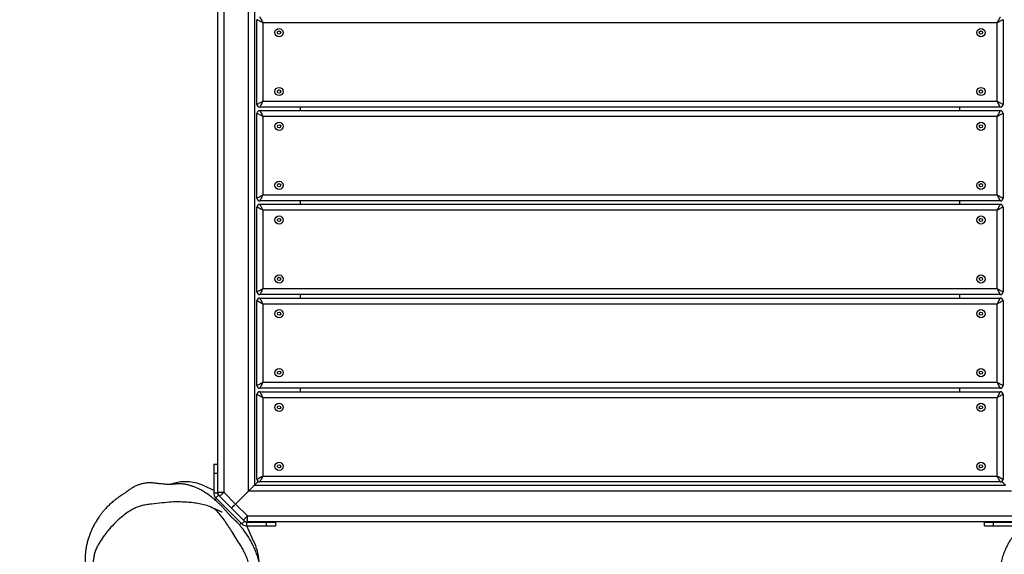
# Model space of a CAD drawing. Units: millimetres. Extents: x -482 to 1286, y 26 to 1045.
# Drawn here: x 322 to 428, y 474 to 532 of the extents above; entities that cross this region are included whole.
import ezdxf

# ---------------------------------------------------------------- set-up
doc = ezdxf.new("R2010")
doc.units = ezdxf.units.MM
doc.header["$LTSCALE"] = 45
doc.header["$PDSIZE"] = -1
doc.layers.add('VP-DIM', color=7, linetype='Continuous')
doc.layers.add('VP-HIC', color=6, linetype='Continuous')
doc.layers.add('VP-EQ', color=7, linetype='Continuous', true_color=0x8a3492)
doc.dimstyles.get("Standard").update_dxf_attribs({"dimtxt": 14, "dimasz": 20, "dimexe": 20, "dimexo": 50, "dimgap": 20, "dimtad": 0, "dimdec": 0, "dimzin": 0, "dimdsep": 46, "dimtxsty": 'Standard', "dimcen": -0.09, "dimadec": 0, "dimazin": 0, "dimtfac": 1, "dimtdec": 4, "dimtofl": 0, "dimtmove": 0, "dimatfit": 3, "dimfxl": 70, "dimfxlon": 1, "dimtolj": 1, "dimtzin": 0, "dimarcsym": 0})

# ---------------------------------------------------------------- blocks, each defined once
blk = doc.blocks.new('*D976')
at = {"layer": 'Defpoints', "color": 0}
for p in [(911.51, 908.75), (911.51, 479.73), (200.72, 424.02)]:
    blk.add_point(p, dxfattribs=at)
at = {"layer": 'VP-DIM', "color": 0, "lineweight": -2}
for p, q in [((200.72, 838.75), (200.72, 928.75)), ((911.51, 838.75), (911.51, 928.75)), ((220.72, 908.75), (516.24, 908.75)), ((891.51, 908.75), (588.91, 908.75))]:
    blk.add_line(p, q, dxfattribs=at)
at = {"layer": 'VP-DIM', "color": 0}
for points in [[(220.72, 912.08), (220.72, 905.42), (200.72, 908.75)], [(891.51, 905.42), (891.51, 912.08), (911.51, 908.75)]]:
    blk.add_solid(points, dxfattribs=at)
at = {"layer": 'VP-DIM', "color": 0, "insert": (552.58, 908.75), "char_height": 14, "attachment_point": 5}
blk.add_mtext('\\A1;715', dxfattribs=at)
blk = doc.blocks.new('*D986')
at = {"layer": 'Defpoints', "color": 0}
for p in [(48.61, 1015.99), (1063.61, 430.53), (48.61, 416.97)]:
    blk.add_point(p, dxfattribs=at)
at = {"layer": 'VP-DIM', "color": 0, "lineweight": -2}
for p, q in [((48.61, 945.99), (48.61, 1035.99)), ((1063.61, 945.99), (1063.61, 1035.99)), ((68.61, 1015.99), (517.69, 1015.99)), ((1043.61, 1015.99), (597.36, 1015.99))]:
    blk.add_line(p, q, dxfattribs=at)
at = {"layer": 'VP-DIM', "color": 0}
for points in [[(68.61, 1019.32), (68.61, 1012.66), (48.61, 1015.99)], [(1043.61, 1012.66), (1043.61, 1019.32), (1063.61, 1015.99)]]:
    blk.add_solid(points, dxfattribs=at)
at = {"layer": 'VP-DIM', "color": 0, "insert": (557.53, 1015.99), "char_height": 14, "attachment_point": 5}
blk.add_mtext('\\A1;1015', dxfattribs=at)
blk = doc.blocks.new('RB2867_')
at = {"color": 0, "linetype": 'Continuous', "lineweight": 25}
for p, q in [((468.01, 926.21), (467.89, 926.68)), ((466.43, 921.72), (463.6, 918.89)), ((466.36, 921.65), (466.21, 921.8)), ((466.72, 921.44), (466.43, 921.72)), ((466.93, 921.53), (466.93, 921.93)), ((469.1, 921.93), (466.93, 921.93)), ((469.1, 921.53), (466.93, 921.53)), ((466.98, 921.49), (467, 921.53)), ((467.06, 921.51), (467.06, 920.86)), ((467.06, 921.51), (550.1, 921.51)), ((469.1, 921.93), (469.1, 921.53)), ((470.1, 921.93), (469.1, 921.93)), ((470.1, 921.53), (469.1, 921.53)), ((470.1, 921.93), (470.1, 921.53)), ((465.3, 920.02), (466.6, 921.32)), ((467.06, 920.86), (465.76, 919.57)), ((466.72, 921.44), (466.6, 921.32)), ((550.1, 920.86), (467.06, 920.86)), ((464.01, 918.73), (465.3, 920.02)), ((465.76, 919.57), (464.47, 918.27)), ((465.76, 919.57), (467.17, 918.16)), ((463.8, 918.4), (463.4, 918.4)), ((463.4, 918.4), (463.4, 916.22)), ((463.49, 919.15), (463.68, 918.96)), ((463.89, 918.61), (463.6, 918.89)), ((463.8, 918.4), (463.8, 916.22)), ((463.82, 918.5), (463.89, 918.53)), ((463.82, 918.27), (464.47, 918.27)), ((463.82, 835.22), (463.82, 918.27)), ((464.01, 918.73), (463.89, 918.61)), ((464.47, 918.27), (464.47, 835.22)), ((467.17, 918.16), (549.99, 918.16)), ((467.17, 835.33), (467.17, 918.16)), ((549.34, 917.51), (467.82, 917.51)), ((467.82, 917.51), (468.21, 917.12)), ((467.82, 917.51), (467.82, 835.98)), ((468.45, 917.25), (477.65, 917.25)), ((478.62, 917.25), (487.82, 917.25)), ((488.79, 917.25), (497.99, 917.25)), ((498.96, 917.25), (508.16, 917.25)), ((509.13, 917.25), (518.33, 917.25)), ((463.4, 916.22), (463.8, 916.22)), ((463.4, 916.22), (463.4, 915.22)), ((463.8, 916.22), (463.8, 915.22)), ((468.15, 836.55), (468.15, 916.95)), ((468.8, 916.6), (468.8, 836.9)), ((477.3, 916.6), (468.8, 916.6)), ((477.3, 836.9), (477.3, 916.6)), ((477.95, 916.95), (477.95, 836.55)), ((478.32, 836.55), (478.32, 916.95)), ((478.97, 916.6), (478.97, 836.9)), ((487.47, 916.6), (478.97, 916.6)), ((487.47, 836.9), (487.47, 916.6)), ((488.12, 916.95), (488.12, 836.55)), ((488.49, 836.55), (488.49, 916.95)), ((489.14, 916.6), (489.14, 836.9)), ((497.64, 916.6), (489.14, 916.6)), ((497.64, 836.9), (497.64, 916.6)), ((498.29, 916.95), (498.29, 836.55)), ((498.66, 836.55), (498.66, 916.95)), ((499.31, 916.6), (499.31, 836.9)), ((507.81, 916.6), (499.31, 916.6)), ((507.81, 836.9), (507.81, 916.6)), ((508.46, 916.95), (508.46, 836.55)), ((508.83, 836.55), (508.83, 916.95)), ((517.98, 916.6), (509.48, 916.6)), ((509.48, 916.6), (509.48, 836.9)), ((517.98, 836.9), (517.98, 916.6)), ((463.4, 915.22), (463.8, 915.22)), ((477.95, 912.51), (478.32, 912.51)), ((488.12, 912.51), (488.49, 912.51)), ((498.29, 912.51), (498.66, 912.51)), ((508.46, 912.51), (508.83, 912.51)), ((478.32, 840.98), (477.95, 840.98)), ((488.49, 840.98), (488.12, 840.98)), ((498.66, 840.98), (498.29, 840.98)), ((508.83, 840.98), (508.46, 840.98)), ((463.4, 838.27), (463.8, 838.27)), ((463.4, 838.27), (463.4, 837.27)), ((463.8, 838.27), (463.8, 837.27)), ((463.4, 837.27), (463.8, 837.27)), ((463.4, 837.27), (463.4, 835.1)), ((463.8, 837.27), (463.8, 835.1)), ((468.21, 836.37), (467.82, 835.98)), ((477.65, 836.25), (468.45, 836.25)), ((468.8, 836.9), (477.3, 836.9)), ((487.82, 836.25), (478.62, 836.25)), ((478.97, 836.9), (487.47, 836.9)), ((497.99, 836.25), (488.79, 836.25)), ((489.14, 836.9), (497.64, 836.9)), ((508.16, 836.25), (498.96, 836.25)), ((499.31, 836.9), (507.81, 836.9)), ((518.33, 836.25), (509.13, 836.25)), ((509.48, 836.9), (517.98, 836.9))]:
    blk.add_line(p, q, dxfattribs=at)
at = {"color": 0, "linetype": 'Continuous', "lineweight": 25, "flags": 128}
for points in [[(468.17, 924.78), (468.16, 925.51), (468.01, 926.21)], [(467.06, 920.86), (466.97, 920.95), (466.88, 921.04), (466.8, 921.11), (466.73, 921.18), (466.67, 921.24), (466.63, 921.28), (466.61, 921.31), (466.6, 921.32)], [(465.76, 919.57), (465.67, 919.65), (465.59, 919.74), (465.51, 919.82), (465.44, 919.89), (465.38, 919.95), (465.34, 919.99), (465.31, 920.02), (465.3, 920.02)], [(465.3, 920.02), (465.31, 920.02), (465.34, 919.99), (465.38, 919.95), (465.44, 919.89), (465.51, 919.82), (465.59, 919.74), (465.67, 919.65), (465.76, 919.57)], [(461.73, 917.61), (462.8, 918.1), (463.4, 918.34)], [(464.01, 918.73), (464.02, 918.72), (464.04, 918.7), (464.08, 918.65), (464.14, 918.6), (464.21, 918.53), (464.29, 918.45), (464.38, 918.36), (464.47, 918.27)], [(467.82, 917.51), (467.8, 917.52), (467.77, 917.56), (467.71, 917.62), (467.63, 917.7), (467.53, 917.8), (467.42, 917.91), (467.29, 918.03), (467.17, 918.16)], [(467.17, 918.16), (467.29, 918.03), (467.42, 917.91), (467.53, 917.8), (467.63, 917.7), (467.71, 917.62), (467.77, 917.56), (467.8, 917.52), (467.82, 917.51)], [(468.45, 917.25), (468.46, 917.23), (468.48, 917.2), (468.51, 917.14), (468.56, 917.06), (468.61, 916.96), (468.67, 916.85), (468.73, 916.72), (468.8, 916.6)], [(477.3, 916.6), (477.37, 916.72), (477.44, 916.85), (477.5, 916.96), (477.55, 917.06), (477.59, 917.14), (477.63, 917.2), (477.65, 917.23), (477.65, 917.25)], [(478.62, 917.25), (478.63, 917.23), (478.65, 917.2), (478.68, 917.14), (478.73, 917.06), (478.78, 916.96), (478.84, 916.85), (478.9, 916.72), (478.97, 916.6)], [(487.47, 916.6), (487.54, 916.72), (487.61, 916.85), (487.67, 916.96), (487.72, 917.06), (487.76, 917.14), (487.8, 917.2), (487.82, 917.23), (487.82, 917.25)], [(488.79, 917.25), (488.8, 917.23), (488.82, 917.2), (488.85, 917.14), (488.9, 917.06), (488.95, 916.96), (489.01, 916.85), (489.07, 916.72), (489.14, 916.6)], [(497.64, 916.6), (497.71, 916.72), (497.78, 916.85), (497.84, 916.96), (497.89, 917.06), (497.93, 917.14), (497.97, 917.2), (497.99, 917.23), (497.99, 917.25)], [(498.96, 917.25), (498.97, 917.23), (498.99, 917.2), (499.02, 917.14), (499.07, 917.06), (499.12, 916.96), (499.18, 916.85), (499.24, 916.72), (499.31, 916.6)], [(507.81, 916.6), (507.88, 916.72), (507.95, 916.85), (508.01, 916.96), (508.06, 917.06), (508.1, 917.14), (508.14, 917.2), (508.16, 917.23), (508.16, 917.25)], [(509.13, 917.25), (509.14, 917.23), (509.16, 917.2), (509.19, 917.14), (509.24, 917.06), (509.29, 916.96), (509.35, 916.85), (509.41, 916.72), (509.48, 916.6)], [(517.98, 916.6), (518.05, 916.72), (518.12, 916.85), (518.18, 916.96), (518.23, 917.06), (518.27, 917.14), (518.31, 917.2), (518.33, 917.23), (518.33, 917.25)], [(468.8, 916.6), (468.68, 916.67), (468.55, 916.73), (468.44, 916.79), (468.34, 916.84), (468.26, 916.89), (468.2, 916.92), (468.17, 916.94), (468.15, 916.95)], [(477.95, 916.95), (477.94, 916.94), (477.9, 916.92), (477.84, 916.89), (477.76, 916.84), (477.66, 916.79), (477.55, 916.73), (477.43, 916.67), (477.3, 916.6)], [(478.97, 916.6), (478.85, 916.67), (478.72, 916.73), (478.61, 916.79), (478.51, 916.84), (478.43, 916.89), (478.37, 916.92), (478.34, 916.94), (478.32, 916.95)], [(488.12, 916.95), (488.11, 916.94), (488.07, 916.92), (488.01, 916.89), (487.93, 916.84), (487.83, 916.79), (487.72, 916.73), (487.6, 916.67), (487.47, 916.6)], [(489.14, 916.6), (489.02, 916.67), (488.89, 916.73), (488.78, 916.79), (488.68, 916.84), (488.6, 916.89), (488.54, 916.92), (488.51, 916.94), (488.49, 916.95)], [(498.29, 916.95), (498.28, 916.94), (498.24, 916.92), (498.18, 916.89), (498.1, 916.84), (498, 916.79), (497.89, 916.73), (497.77, 916.67), (497.64, 916.6)], [(499.31, 916.6), (499.19, 916.67), (499.06, 916.73), (498.95, 916.79), (498.85, 916.84), (498.77, 916.89), (498.71, 916.92), (498.68, 916.94), (498.66, 916.95)], [(508.46, 916.95), (508.45, 916.94), (508.41, 916.92), (508.35, 916.89), (508.27, 916.84), (508.17, 916.79), (508.06, 916.73), (507.94, 916.67), (507.81, 916.6)], [(509.48, 916.6), (509.36, 916.67), (509.23, 916.73), (509.12, 916.79), (509.02, 916.84), (508.94, 916.89), (508.88, 916.92), (508.85, 916.94), (508.83, 916.95)], [(518.63, 916.95), (518.62, 916.94), (518.58, 916.92), (518.52, 916.89), (518.44, 916.84), (518.34, 916.79), (518.23, 916.73), (518.11, 916.67), (517.98, 916.6)], [(468.15, 836.55), (468.17, 836.55), (468.2, 836.57), (468.26, 836.61), (468.34, 836.65), (468.44, 836.7), (468.55, 836.76), (468.68, 836.83), (468.8, 836.9)], [(468.8, 836.9), (468.73, 836.77), (468.67, 836.65), (468.61, 836.54), (468.56, 836.44), (468.51, 836.36), (468.48, 836.3), (468.46, 836.26), (468.45, 836.25)], [(477.3, 836.9), (477.43, 836.83), (477.55, 836.76), (477.66, 836.7), (477.76, 836.65), (477.84, 836.61), (477.9, 836.57), (477.94, 836.55), (477.95, 836.55)], [(477.65, 836.25), (477.65, 836.26), (477.63, 836.29), (477.61, 836.33), (477.57, 836.4), (477.53, 836.48), (477.48, 836.57), (477.42, 836.67), (477.36, 836.78), (477.3, 836.9)], [(478.32, 836.55), (478.34, 836.55), (478.37, 836.57), (478.43, 836.61), (478.51, 836.65), (478.61, 836.7), (478.72, 836.76), (478.85, 836.83), (478.97, 836.9)], [(478.97, 836.9), (478.9, 836.77), (478.84, 836.65), (478.78, 836.54), (478.73, 836.44), (478.68, 836.36), (478.65, 836.3), (478.63, 836.26), (478.62, 836.25)], [(487.47, 836.9), (487.6, 836.83), (487.72, 836.76), (487.83, 836.7), (487.93, 836.65), (488.01, 836.61), (488.07, 836.57), (488.11, 836.55), (488.12, 836.55)], [(487.82, 836.25), (487.82, 836.26), (487.8, 836.29), (487.78, 836.33), (487.74, 836.4), (487.7, 836.48), (487.65, 836.57), (487.59, 836.67), (487.53, 836.78), (487.47, 836.9)], [(488.49, 836.55), (488.51, 836.55), (488.54, 836.57), (488.6, 836.61), (488.68, 836.65), (488.78, 836.7), (488.89, 836.76), (489.02, 836.83), (489.14, 836.9)], [(489.14, 836.9), (489.07, 836.77), (489.01, 836.65), (488.95, 836.54), (488.9, 836.44), (488.85, 836.36), (488.82, 836.3), (488.8, 836.26), (488.79, 836.25)], [(497.64, 836.9), (497.77, 836.83), (497.89, 836.76), (498, 836.7), (498.1, 836.65), (498.18, 836.61), (498.24, 836.57), (498.28, 836.55), (498.29, 836.55)], [(497.99, 836.25), (497.99, 836.26), (497.97, 836.29), (497.95, 836.33), (497.91, 836.4), (497.87, 836.48), (497.82, 836.57), (497.76, 836.67), (497.7, 836.78), (497.64, 836.9)], [(498.66, 836.55), (498.68, 836.55), (498.71, 836.57), (498.77, 836.61), (498.85, 836.65), (498.95, 836.7), (499.06, 836.76), (499.19, 836.83), (499.31, 836.9)], [(499.31, 836.9), (499.24, 836.77), (499.18, 836.65), (499.12, 836.54), (499.07, 836.44), (499.02, 836.36), (498.99, 836.3), (498.97, 836.26), (498.96, 836.25)], [(507.81, 836.9), (507.94, 836.83), (508.06, 836.76), (508.17, 836.7), (508.27, 836.65), (508.35, 836.61), (508.41, 836.57), (508.45, 836.55), (508.46, 836.55)], [(508.16, 836.25), (508.16, 836.26), (508.14, 836.29), (508.12, 836.33), (508.08, 836.4), (508.04, 836.48), (507.99, 836.57), (507.93, 836.67), (507.87, 836.78), (507.81, 836.9)], [(508.83, 836.55), (508.85, 836.55), (508.88, 836.57), (508.94, 836.61), (509.02, 836.65), (509.12, 836.7), (509.23, 836.76), (509.36, 836.83), (509.48, 836.9)], [(509.48, 836.9), (509.41, 836.77), (509.35, 836.65), (509.29, 836.54), (509.24, 836.44), (509.19, 836.36), (509.16, 836.3), (509.14, 836.26), (509.13, 836.25)], [(517.98, 836.9), (518.11, 836.83), (518.23, 836.76), (518.34, 836.7), (518.44, 836.65), (518.52, 836.61), (518.58, 836.57), (518.62, 836.55), (518.63, 836.55)], [(518.33, 836.25), (518.33, 836.26), (518.31, 836.29), (518.29, 836.33), (518.25, 836.4), (518.21, 836.48), (518.16, 836.57), (518.1, 836.67), (518.04, 836.78), (517.98, 836.9)]]:
    blk.add_lwpolyline(points, dxfattribs=at)
at = {"color": 0, "linetype": 'Continuous', "lineweight": 25}
for centre, radius in [((469.85, 914.85), 0.445), ((476.25, 914.85), 0.445), ((480.02, 914.85), 0.445), ((486.42, 914.85), 0.445), ((490.19, 914.85), 0.445), ((496.59, 914.85), 0.445), ((500.36, 914.85), 0.445), ((506.76, 914.85), 0.445), ((510.53, 914.85), 0.445), ((516.93, 914.85), 0.445), ((469.85, 914.85), 0.175), ((476.25, 914.85), 0.175), ((480.02, 914.85), 0.175), ((486.42, 914.85), 0.175), ((490.19, 914.85), 0.175), ((496.59, 914.85), 0.175), ((500.36, 914.85), 0.175), ((506.76, 914.85), 0.175), ((510.53, 914.85), 0.175), ((516.93, 914.85), 0.175), ((469.85, 838.65), 0.445), ((469.85, 838.65), 0.175), ((476.25, 838.65), 0.445), ((476.25, 838.65), 0.175), ((480.02, 838.65), 0.445), ((480.02, 838.65), 0.175), ((486.42, 838.65), 0.445), ((486.42, 838.65), 0.175), ((490.19, 838.65), 0.445), ((490.19, 838.65), 0.175), ((496.59, 838.65), 0.445), ((496.59, 838.65), 0.175), ((500.36, 838.65), 0.445), ((500.36, 838.65), 0.175), ((506.76, 838.65), 0.445), ((506.76, 838.65), 0.175), ((510.53, 838.65), 0.445), ((510.53, 838.65), 0.175), ((516.93, 838.65), 0.445), ((516.93, 838.65), 0.175)]:
    blk.add_circle(centre, radius, dxfattribs=at)
for centre, radius, start, end in [((462.79, 925.14), 5.4, 338.4692, 356.2093), ((459.24, 926.47), 9.18, 330.3754, 338.8631), ((466.93, 921.23), 0.7, 90, 135), ((467.06, 920.86), 0.65, 90, 135), ((466.93, 921.23), 0.3, 90, 135), ((464.1, 918.4), 0.7, 135, 180), ((464.1, 918.4), 0.3, 135, 180), ((464.47, 918.27), 0.65, 135, 180), ((459.28, 922.5), 5.47, 272.9682, 296.6033), ((468.45, 916.95), 0.3, 90, 180), ((477.65, 916.95), 0.3, 0, 90), ((478.62, 916.95), 0.3, 90, 180), ((487.82, 916.95), 0.3, 0, 90), ((488.79, 916.95), 0.3, 90, 180), ((497.99, 916.95), 0.3, 0, 90), ((498.96, 916.95), 0.3, 90, 180), ((508.16, 916.95), 0.3, 0, 90), ((509.13, 916.95), 0.3, 90, 180), ((468.45, 836.55), 0.3, 180, 270), ((477.65, 836.55), 0.3, 270, 0), ((478.62, 836.55), 0.3, 180, 270), ((487.82, 836.55), 0.3, 270, 0), ((488.79, 836.55), 0.3, 180, 270), ((497.99, 836.55), 0.3, 270, 0), ((498.96, 836.55), 0.3, 180, 270), ((508.16, 836.55), 0.3, 270, 0), ((509.13, 836.55), 0.3, 180, 270)]:
    blk.add_arc(centre, radius, start, end, dxfattribs=at)
for points, knots in [([(457.44, 917), (457.54, 916.99), (457.71, 916.97), (457.96, 916.93), (458.18, 916.9), (458.39, 916.89), (458.6, 916.89), (458.81, 916.9), (459.04, 916.92), (459.24, 916.96), (459.4, 916.99), (459.62, 917.04), (459.94, 917.14), (460.39, 917.29), (460.89, 917.49), (461.4, 917.73), (461.88, 917.99), (462.33, 918.27), (462.74, 918.55), (463.09, 918.82), (463.39, 919.06), (463.6, 919.24), (463.7, 919.34), (463.76, 919.39), (463.78, 919.42), (463.8, 919.43), (463.81, 919.45), (463.83, 919.47), (463.86, 919.49), (463.88, 919.51), (463.91, 919.55), (463.92, 919.56), (463.95, 919.59), (463.97, 919.61), (464, 919.64), (464.04, 919.68), (464.09, 919.74), (464.15, 919.81), (464.2, 919.87), (464.24, 919.91), (464.27, 919.94), (464.3, 919.97), (464.34, 920.01), (464.39, 920.07), (464.46, 920.13), (464.53, 920.2), (464.59, 920.25), (464.66, 920.31), (464.72, 920.36), (464.79, 920.43), (464.87, 920.5), (464.97, 920.57), (465.07, 920.67), (465.2, 920.78), (465.33, 920.9), (465.46, 921.02), (465.58, 921.14), (465.71, 921.26), (465.83, 921.39), (465.95, 921.52), (466.09, 921.67), (466.24, 921.84), (466.4, 922.03), (466.57, 922.24), (466.73, 922.45), (466.88, 922.67), (467.02, 922.89), (467.16, 923.1), (467.3, 923.35), (467.43, 923.61), (467.55, 923.88), (467.65, 924.15), (467.75, 924.45), (467.86, 924.82), (467.92, 925.17), (467.95, 925.6), (467.94, 925.95), (467.92, 926.14), (467.91, 926.27), (467.91, 926.33), (467.9, 926.42), (467.89, 926.5), (467.89, 926.6), (467.89, 926.7), (467.89, 926.81), (467.89, 926.89), (467.89, 927.01), (467.9, 927.2), (467.92, 927.45), (467.95, 927.77), (468, 928.15), (468.06, 928.58), (468.06, 929.04), (468.01, 929.49), (467.92, 929.87), (467.81, 930.2), (467.69, 930.47), (467.58, 930.68), (467.48, 930.85), (467.39, 930.99), (467.32, 931.08), (467.29, 931.13), (467.25, 931.17), (467.21, 931.23), (467.17, 931.29), (467.12, 931.35), (467.08, 931.42), (467.05, 931.46), (466.97, 931.57), (466.87, 931.72), (466.75, 931.9), (466.63, 932.07), (466.54, 932.2), (466.45, 932.32), (466.37, 932.44), (466.3, 932.53), (466.23, 932.62), (466.13, 932.75), (466, 932.91), (465.85, 933.08), (465.7, 933.25), (465.53, 933.42), (465.37, 933.58), (465.16, 933.77), (464.91, 933.98), (464.62, 934.21), (464.36, 934.4), (464.13, 934.56), (463.91, 934.69), (463.69, 934.82), (463.47, 934.95), (463.23, 935.07), (462.99, 935.18), (462.76, 935.28), (462.54, 935.37), (462.33, 935.45), (462.13, 935.52), (461.93, 935.59), (461.71, 935.65), (461.5, 935.7), (461.3, 935.75), (461.14, 935.78), (461, 935.8), (460.88, 935.82), (460.75, 935.84), (460.61, 935.86), (460.46, 935.87), (460.29, 935.89), (460.11, 935.9), (459.91, 935.9), (459.7, 935.91), (459.5, 935.9), (459.33, 935.9), (459.18, 935.89), (459.05, 935.88), (458.92, 935.87), (458.79, 935.86), (458.66, 935.84), (458.52, 935.82), (458.38, 935.8), (458.22, 935.78), (458.05, 935.75), (457.87, 935.71), (457.68, 935.67), (457.49, 935.62), (457.28, 935.57), (457.09, 935.51), (456.91, 935.46), (456.76, 935.41), (456.61, 935.36), (456.48, 935.31), (456.35, 935.27), (456.23, 935.22), (456.1, 935.17), (455.97, 935.12), (455.83, 935.06), (455.71, 935), (455.59, 934.95), (455.48, 934.9), (455.34, 934.83), (455.18, 934.75), (455.01, 934.66), (454.86, 934.58), (454.74, 934.52), (454.64, 934.46), (454.54, 934.4), (454.42, 934.33), (454.3, 934.26), (454.17, 934.18), (454.05, 934.09), (453.93, 934.02), (453.8, 933.93), (453.71, 933.87), (453.65, 933.83), (453.64, 933.82)], [0, 0, 0, 0, 0.003479, 0.006468, 0.009582, 0.0129, 0.016487, 0.020274, 0.023671, 0.026307, 0.027629, 0.029106, 0.03261, 0.036796, 0.041722, 0.046694, 0.051527, 0.056253, 0.060759, 0.064896, 0.068602, 0.071654, 0.073029, 0.073564, 0.073788, 0.073994, 0.074194, 0.074399, 0.074864, 0.075454, 0.076199, 0.078969, 0.081992, 0.084967, 0.087893, 0.09077, 0.101606, 0.11065, 0.119101, 0.128388, 0.136836, 0.1448, 0.158449, 0.171366, 0.183552, 0.193382, 0.204081, 0.215656, 0.228111, 0.241535, 0.252792, 0.264676, 0.277191, 0.290342, 0.303701, 0.314208, 0.324111, 0.333407, 0.342094, 0.350208, 0.358526, 0.368981, 0.380062, 0.390705, 0.400552, 0.409885, 0.418363, 0.426031, 0.433709, 0.441699, 0.447611, 0.453707, 0.460028, 0.466672, 0.473265, 0.479154, 0.484694, 0.487075, 0.489414, 0.494045, 0.498849, 0.503828, 0.508982, 0.517436, 0.526327, 0.532318, 0.53805, 0.5434, 0.54846, 0.55333, 0.558122, 0.562909, 0.567745, 0.572028, 0.575816, 0.579098, 0.581864, 0.584113, 0.585843, 0.587484, 0.588339, 0.588728, 0.589119, 0.589968, 0.590988, 0.592239, 0.594615, 0.597643, 0.601563, 0.606542, 0.610483, 0.614951, 0.617375, 0.619498, 0.621237, 0.622018, 0.622776, 0.62435, 0.626198, 0.628979, 0.632374, 0.635683, 0.638774, 0.641635, 0.647181, 0.65208, 0.656451, 0.660277, 0.663594, 0.666871, 0.670638, 0.674505, 0.678356, 0.682055, 0.685604, 0.689344, 0.693118, 0.697686, 0.703057, 0.708662, 0.713474, 0.717474, 0.720978, 0.724106, 0.727498, 0.731155, 0.735078, 0.739362, 0.744083, 0.749504, 0.755492, 0.760875, 0.765375, 0.769354, 0.772548, 0.775972, 0.779702, 0.783737, 0.787978, 0.792381, 0.796917, 0.802778, 0.808358, 0.814328, 0.821012, 0.82821, 0.835138, 0.84135, 0.847235, 0.852683, 0.857673, 0.862607, 0.867257, 0.872593, 0.878509, 0.884287, 0.889787, 0.89501, 0.899956, 0.904625, 0.913706, 0.922333, 0.930543, 0.935274, 0.940328, 0.946022, 0.952356, 0.959328, 0.966796, 0.974602, 0.981936, 0.988746, 0.997822, 1, 1, 1, 1]), ([(464.8, 931.37), (464.88, 931.25), (465.04, 931.02), (465.24, 930.65), (465.42, 930.25), (465.57, 929.79), (465.69, 929.28), (465.78, 928.51), (465.86, 927.6), (465.99, 926.55), (465.99, 925.65), (465.95, 924.86), (465.9, 924.18), (465.79, 923.51), (465.65, 922.84), (465.46, 922.3), (465.23, 921.87), (464.92, 921.5), (464.46, 921.12), (463.71, 920.58), (462.67, 919.88), (461.62, 919.25), (460.81, 918.76), (460.3, 918.5), (459.76, 918.27), (459.19, 918.12), (458.58, 918.02), (457.96, 917.96), (457.29, 917.95), (456.57, 918), (455.82, 918.13), (455.07, 918.31), (454.39, 918.53), (453.78, 918.78), (453.24, 919.04), (452.7, 919.32), (452.19, 919.65), (451.71, 920.05), (451.3, 920.52), (451.02, 920.97), (450.85, 921.36), (450.75, 921.73), (450.65, 922.17), (450.43, 922.73), (450.13, 923.37), (449.86, 924.12), (449.65, 924.9), (449.51, 925.64), (449.45, 926.34), (449.47, 926.98), (449.54, 927.63), (449.67, 928.31), (449.86, 929.03), (450.13, 929.76), (450.45, 930.48), (450.84, 931.16), (451.29, 931.78), (451.78, 932.36), (452.33, 932.89), (452.91, 933.34), (453.49, 933.74), (454.02, 934.05), (454.5, 934.27), (454.94, 934.43), (455.41, 934.55), (456.05, 934.68), (456.72, 934.77), (457.41, 934.79), (457.92, 934.83), (458.42, 934.93), (458.93, 935.01), (459.45, 935.04), (459.94, 934.99), (460.4, 934.89), (460.83, 934.74), (461.24, 934.54), (461.76, 934.23), (462.38, 933.82), (463.08, 933.26), (463.73, 932.64), (464.31, 932.01), (464.65, 931.57), (464.8, 931.37)], [0, 0, 0, 0, 0.007906, 0.01581, 0.023955, 0.032101, 0.042894, 0.053695, 0.075491, 0.09427, 0.113036, 0.125859, 0.138681, 0.151481, 0.164088, 0.176852, 0.183943, 0.191251, 0.204105, 0.216998, 0.243091, 0.274984, 0.285689, 0.2964, 0.307081, 0.318454, 0.329837, 0.341601, 0.353365, 0.367553, 0.381743, 0.396338, 0.410933, 0.422097, 0.433262, 0.444601, 0.455923, 0.467549, 0.479416, 0.491067, 0.497141, 0.503219, 0.512757, 0.522346, 0.537272, 0.552183, 0.567385, 0.582579, 0.594503, 0.606431, 0.61876, 0.631092, 0.645619, 0.66015, 0.675098, 0.690037, 0.704022, 0.718007, 0.732485, 0.746959, 0.759482, 0.772062, 0.780819, 0.789573, 0.798563, 0.807556, 0.826757, 0.8364, 0.846033, 0.855626, 0.865215, 0.874955, 0.884691, 0.893011, 0.901332, 0.910048, 0.918774, 0.935341, 0.95191, 0.968921, 0.985933, 1, 1, 1, 1]), ([(464.87, 921.04), (464.87, 921.04), (464.87, 921.04), (464.9, 921.1), (464.94, 921.18), (464.98, 921.26), (465, 921.32), (465.03, 921.38), (465.07, 921.46), (465.12, 921.56), (465.17, 921.68), (465.23, 921.81), (465.29, 921.96), (465.36, 922.12), (465.41, 922.23), (465.43, 922.28)], [0, 0, 0, 0, 0.024331, 0.131148, 0.2435, 0.289158, 0.335927, 0.387015, 0.443393, 0.517411, 0.598929, 0.687949, 0.784469, 0.888487, 1, 1, 1, 1]), ([(463.4, 834.18), (463.38, 834.2), (463.33, 834.24), (463.24, 834.32), (463.12, 834.44), (462.97, 834.56), (462.81, 834.7), (462.64, 834.85), (462.42, 835.03), (462.15, 835.24), (461.78, 835.5), (461.36, 835.75), (460.81, 836.02), (460.22, 836.25), (459.6, 836.42), (459.04, 836.52), (458.65, 836.57), (458.46, 836.58), (458.44, 836.58)], [0, 0, 0, 0, 0.0231458, 0.0724395, 0.1271265, 0.187241, 0.2528481, 0.3187216, 0.3781784, 0.4327878, 0.4851723, 0.5634013, 0.6403695, 0.73898, 0.8309823, 0.9158148, 0.9937531, 1, 1, 1, 1])]:
    blk.add_open_spline(points, degree=3, knots=knots, dxfattribs=at)
blk = doc.blocks.new('RB2867_2D')
at = {"layer": 'VP-EQ', "color": 0, "rotation": 90}
blk.add_blockref('RB2867_', (1264.55, 14.15), dxfattribs=at)

msp = doc.modelspace()

# ---------------------------------------------------------------- linework, layer by layer
at = {"layer": 'Defpoints', "color": 5}
msp.add_point((335.85, 482.2), dxfattribs=at)
at = {"layer": 'VP-HIC', "color": 6}
msp.add_lwpolyline([(178.65, 482.2), (178.65, 363.14, 0.414214), (328.65, 213.14), (447.4, 213.14, 0.414214), (597.4, 363.14), (597.4, 482.2, 0.414214), (447.4, 632.2), (328.65, 632.2, 0.414214)], format="xyb", close=True, dxfattribs=at)

# ---------------------------------------------------------------- block references
at = {"layer": 'VP-EQ', "color": 0}
msp.add_blockref('RB2867_2D', (0, 0), dxfattribs=at)

# ---------------------------------------------------------------- dimensions: what is measured, and where the dimension line sits
at = {"layer": 'VP-DIM', "color": 0}
dim = msp.add_linear_dim(base=(48.61, 1015.99), p1=(1063.61, 430.53), p2=(48.61, 416.97), dimstyle='Standard', dxfattribs=at)
dim.commit()
dim.dimension.update_dxf_attribs({"geometry": '*D986', "text_midpoint": (557.53, 1015.99), "dimtype": 160})
dim = msp.add_linear_dim(base=(911.51, 908.75), p1=(200.72, 424.02), p2=(911.51, 479.73), text='715', dimstyle='Standard', dxfattribs=at)
dim.commit()
dim.dimension.update_dxf_attribs({"geometry": '*D976', "text_midpoint": (552.58, 908.75), "dimtype": 160})

doc.saveas('drawing.dxf')
